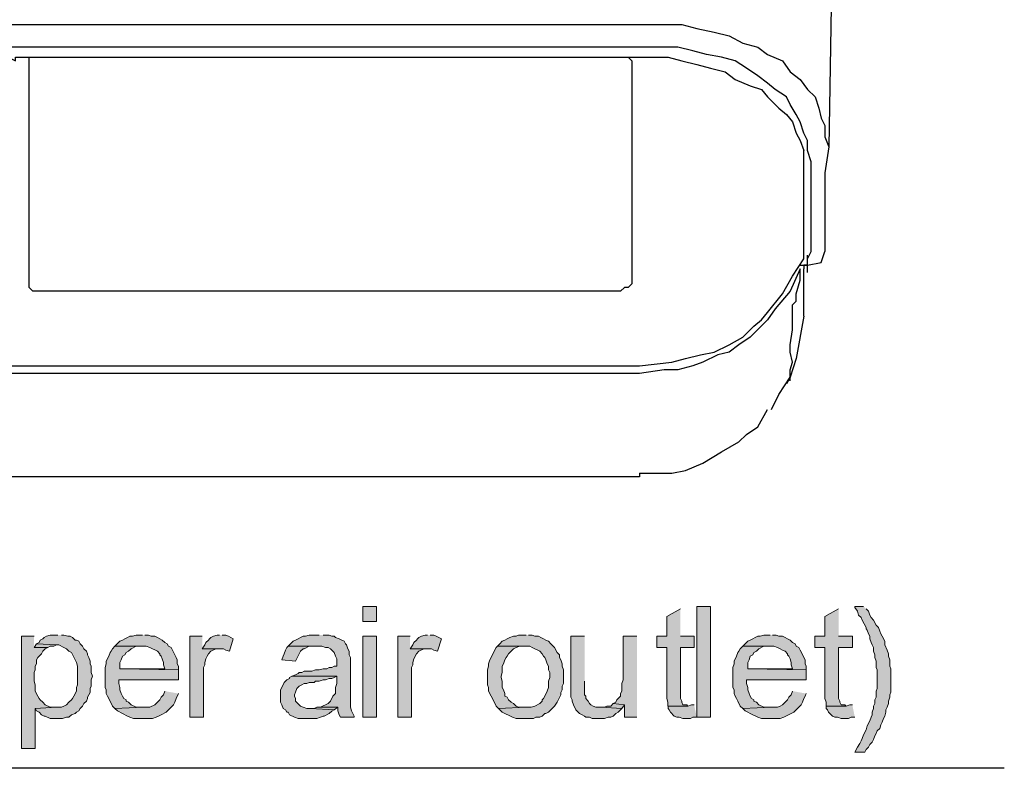
# Model space of a CAD drawing. Extents: x -3454.5 to -3447.5, y -4599.54 to -4590.54.
# Drawn here: x -3450.98 to -3450.8, y -4593.23 to -4593.09 of the extents above; entities that cross this region are included whole.
import ezdxf

# ---------------------------------------------------------------- set-up
doc = ezdxf.new("R2010")
doc.units = 0
doc.header["$MEASUREMENT"] = 0
doc.layers.get('0').update_dxf_attribs({"linetype": 'CONTINUOUS'})
doc.layers.add('NOTE', color=4, linetype='CONTINUOUS')

msp = doc.modelspace()

# ---------------------------------------------------------------- hatches: boundary and pattern name
at = {"layer": 'NOTE'}
h = msp.add_hatch(color=256, dxfattribs=at)
h.dxf.hatch_style = 2
h.paths.add_polyline_path([(-3450.91791, -4593.19897), (-3450.91542, -4593.19897), (-3450.91542, -4593.19625), (-3450.91791, -4593.19625)])
for points in [[(-3450.86025, -4593.1967), (-3450.86274, -4593.19806), (-3450.86274, -4593.20168), (-3450.86455, -4593.20168), (-3450.86455, -4593.20371), (-3450.86274, -4593.20371), (-3450.86274, -4593.21298), (-3450.86252, -4593.21366), (-3450.86252, -4593.21434), (-3450.8589, -4593.21434), (-3450.85912, -4593.21411), (-3450.8598, -4593.21411), (-3450.86002, -4593.21366), (-3450.86002, -4593.21343), (-3450.86025, -4593.21298), (-3450.86025, -4593.20371), (-3450.85777, -4593.20371), (-3450.85777, -4593.20168), (-3450.86025, -4593.20168)], [(-3450.83154, -4593.1967), (-3450.83402, -4593.19806), (-3450.83402, -4593.20168), (-3450.83584, -4593.20168), (-3450.83584, -4593.20371), (-3450.83402, -4593.20371), (-3450.83402, -4593.21298), (-3450.8338, -4593.21366), (-3450.8338, -4593.21434), (-3450.83018, -4593.21434), (-3450.83041, -4593.21411), (-3450.83109, -4593.21411), (-3450.83131, -4593.21366), (-3450.83131, -4593.21343), (-3450.83154, -4593.21298), (-3450.83154, -4593.20371), (-3450.82905, -4593.20371), (-3450.82905, -4593.20168), (-3450.83154, -4593.20168)], [(-3450.82702, -4593.19625), (-3450.8286, -4593.19625), (-3450.8286, -4593.19648), (-3450.82814, -4593.19715), (-3450.82792, -4593.19783), (-3450.82747, -4593.19829), (-3450.82724, -4593.19874), (-3450.82656, -4593.20009), (-3450.82656, -4593.20032), (-3450.82634, -4593.20055), (-3450.82611, -4593.20123), (-3450.82589, -4593.20168), (-3450.82589, -4593.20213), (-3450.82566, -4593.20281), (-3450.82543, -4593.20326), (-3450.82521, -4593.20371), (-3450.82521, -4593.20439), (-3450.82498, -4593.20507), (-3450.82498, -4593.20552), (-3450.82475, -4593.2062), (-3450.82475, -4593.20733), (-3450.82453, -4593.20778), (-3450.82453, -4593.21117), (-3450.82475, -4593.21163), (-3450.82475, -4593.21275), (-3450.82498, -4593.21321), (-3450.82498, -4593.21389), (-3450.82521, -4593.21434), (-3450.82521, -4593.21479), (-3450.82543, -4593.21547), (-3450.82543, -4593.21592), (-3450.82566, -4593.21637), (-3450.82589, -4593.21705), (-3450.82634, -4593.21796), (-3450.82656, -4593.21863), (-3450.82702, -4593.21954), (-3450.82724, -4593.22022), (-3450.82747, -4593.22067), (-3450.82769, -4593.22112), (-3450.82814, -4593.2218), (-3450.8286, -4593.22271), (-3450.82679, -4593.22271), (-3450.82656, -4593.22225), (-3450.82611, -4593.2218), (-3450.82589, -4593.22135), (-3450.82543, -4593.2209), (-3450.82521, -4593.22044), (-3450.82498, -4593.21976), (-3450.82475, -4593.21931), (-3450.82453, -4593.21886), (-3450.82407, -4593.21841), (-3450.82385, -4593.21773), (-3450.82362, -4593.21728), (-3450.82339, -4593.2166), (-3450.82317, -4593.21615), (-3450.82295, -4593.21547), (-3450.82295, -4593.21502), (-3450.82272, -4593.21457), (-3450.82249, -4593.21389), (-3450.82249, -4593.21343), (-3450.82227, -4593.21275), (-3450.82227, -4593.21231), (-3450.82204, -4593.21185), (-3450.82204, -4593.20756), (-3450.82227, -4593.2071), (-3450.82227, -4593.20597), (-3450.82249, -4593.20529), (-3450.82249, -4593.20484), (-3450.82272, -4593.20417), (-3450.82317, -4593.20326), (-3450.82317, -4593.20259), (-3450.82362, -4593.20168), (-3450.82385, -4593.20123), (-3450.82407, -4593.20077), (-3450.82431, -4593.20009), (-3450.82475, -4593.19964), (-3450.82521, -4593.19874), (-3450.82566, -4593.19829), (-3450.82589, -4593.19783), (-3450.82611, -4593.19715), (-3450.82656, -4593.19671)], [(-3450.9776, -4593.20168), (-3450.97986, -4593.20168), (-3450.97986, -4593.22202), (-3450.97737, -4593.22202), (-3450.97737, -4593.21479), (-3450.97353, -4593.21457), (-3450.97466, -4593.21457), (-3450.97556, -4593.21411), (-3450.97601, -4593.21366), (-3450.97647, -4593.21321), (-3450.97669, -4593.21298), (-3450.97692, -4593.21253), (-3450.97737, -4593.21163), (-3450.97737, -4593.21049), (-3450.9776, -4593.20981), (-3450.9776, -4593.20823), (-3450.97737, -4593.20778), (-3450.97737, -4593.2071), (-3450.97715, -4593.20665), (-3450.97715, -4593.20597), (-3450.97692, -4593.20552), (-3450.97624, -4593.20484), (-3450.97601, -4593.20439), (-3450.97556, -4593.20394), (-3450.97511, -4593.20371), (-3450.9776, -4593.20371)], [(-3450.97714, -4593.20303), (-3450.9776, -4593.20371), (-3450.97511, -4593.20371), (-3450.97466, -4593.20349), (-3450.97398, -4593.20349), (-3450.97353, -4593.20326)], [(-3450.9733, -4593.20145), (-3450.97466, -4593.20145), (-3450.97534, -4593.20168), (-3450.97578, -4593.2019), (-3450.97602, -4593.20213), (-3450.97646, -4593.20236), (-3450.97669, -4593.20281), (-3450.97714, -4593.20304), (-3450.97353, -4593.20326), (-3450.97307, -4593.20326), (-3450.97217, -4593.20371), (-3450.97172, -4593.20394), (-3450.97127, -4593.20439), (-3450.97082, -4593.20462), (-3450.96991, -4593.20643), (-3450.96968, -4593.2071), (-3450.96968, -4593.2105), (-3450.96991, -4593.21095), (-3450.96991, -4593.21163), (-3450.97036, -4593.21253), (-3450.97059, -4593.21298), (-3450.97082, -4593.21321), (-3450.97127, -4593.21366), (-3450.97172, -4593.21411), (-3450.97217, -4593.21434), (-3450.97262, -4593.21457), (-3450.97353, -4593.21457), (-3450.97737, -4593.21479), (-3450.97714, -4593.21524), (-3450.97669, -4593.21547), (-3450.97624, -4593.21592), (-3450.97578, -4593.21615), (-3450.97556, -4593.21615), (-3450.97466, -4593.2166), (-3450.9724, -4593.2166), (-3450.97172, -4593.21638), (-3450.97127, -4593.21638), (-3450.97082, -4593.21592), (-3450.97014, -4593.2157), (-3450.96991, -4593.21547), (-3450.96946, -4593.21524), (-3450.96924, -4593.21479), (-3450.96878, -4593.21434), (-3450.96855, -4593.21389), (-3450.9681, -4593.21344), (-3450.96787, -4593.21298), (-3450.96787, -4593.21276), (-3450.96742, -4593.21186), (-3450.96742, -4593.21117), (-3450.9672, -4593.21072), (-3450.9672, -4593.20959), (-3450.96697, -4593.20892), (-3450.9672, -4593.20824), (-3450.9672, -4593.2071), (-3450.96742, -4593.20665), (-3450.96742, -4593.2062), (-3450.96765, -4593.20552), (-3450.96787, -4593.20507), (-3450.96787, -4593.20484), (-3450.9681, -4593.20439), (-3450.96855, -4593.20394), (-3450.96878, -4593.20349), (-3450.96924, -4593.20304), (-3450.96946, -4593.20258), (-3450.96991, -4593.20236), (-3450.97014, -4593.20236), (-3450.97059, -4593.2019), (-3450.97104, -4593.20168), (-3450.97149, -4593.20168), (-3450.97217, -4593.20145), (-3450.97262, -4593.20145)], [(-3450.95793, -4593.20145), (-3450.95906, -4593.20145), (-3450.95973, -4593.20168), (-3450.96019, -4593.20168), (-3450.96064, -4593.2019), (-3450.96109, -4593.20213), (-3450.96155, -4593.20236), (-3450.962, -4593.20258), (-3450.9629, -4593.20349), (-3450.95725, -4593.20349), (-3450.95657, -4593.20371), (-3450.95521, -4593.20439), (-3450.95477, -4593.20484), (-3450.95477, -4593.20507), (-3450.95453, -4593.2053), (-3450.95431, -4593.20575), (-3450.95408, -4593.20643), (-3450.95408, -4593.20688), (-3450.95386, -4593.20756), (-3450.962, -4593.20756), (-3450.95137, -4593.20778), (-3450.95137, -4593.2071), (-3450.95159, -4593.20665), (-3450.95159, -4593.20598), (-3450.95182, -4593.20552), (-3450.95273, -4593.20371), (-3450.95318, -4593.20349), (-3450.95341, -4593.20304), (-3450.95386, -4593.20281), (-3450.95431, -4593.20236), (-3450.95477, -4593.20213), (-3450.95521, -4593.2019), (-3450.95566, -4593.20168), (-3450.95635, -4593.20168), (-3450.9568, -4593.20145), (-3450.95748, -4593.20145)], [(-3450.94707, -4593.20168), (-3450.94934, -4593.20168), (-3450.94934, -4593.21637), (-3450.94684, -4593.21637), (-3450.94684, -4593.20733), (-3450.94662, -4593.20688), (-3450.94662, -4593.20643), (-3450.9464, -4593.20575), (-3450.94617, -4593.20529), (-3450.94594, -4593.20484), (-3450.94549, -4593.20439), (-3450.94459, -4593.20394), (-3450.94413, -4593.20394), (-3450.94707, -4593.20394)], [(-3450.9439, -4593.20145), (-3450.94436, -4593.20145), (-3450.94504, -4593.20168), (-3450.94549, -4593.2019), (-3450.94572, -4593.20213), (-3450.94594, -4593.20236), (-3450.9464, -4593.20281), (-3450.94662, -4593.20326), (-3450.94707, -4593.20394), (-3450.94323, -4593.20394), (-3450.94278, -4593.20417), (-3450.9421, -4593.20439), (-3450.94142, -4593.20213), (-3450.94187, -4593.2019), (-3450.94232, -4593.20168), (-3450.94278, -4593.20145), (-3450.94346, -4593.20145)], [(-3450.92582, -4593.20145), (-3450.92763, -4593.20145), (-3450.92831, -4593.20168), (-3450.92876, -4593.20168), (-3450.92921, -4593.2019), (-3450.92966, -4593.20213), (-3450.93012, -4593.20236), (-3450.93057, -4593.20258), (-3450.93147, -4593.20349), (-3450.92536, -4593.20349), (-3450.92469, -4593.20371), (-3450.92423, -4593.20371), (-3450.92378, -4593.20394), (-3450.92333, -4593.20439), (-3450.92311, -4593.20462), (-3450.92288, -4593.2053), (-3450.92265, -4593.20575), (-3450.92265, -4593.2071), (-3450.92311, -4593.2071), (-3450.92356, -4593.20733), (-3450.92401, -4593.20733), (-3450.92446, -4593.20756), (-3450.92514, -4593.20756), (-3450.92582, -4593.20778), (-3450.9265, -4593.20778), (-3450.92718, -4593.20801), (-3450.92853, -4593.20801), (-3450.92899, -4593.20824), (-3450.92944, -4593.20824), (-3450.92966, -4593.20846), (-3450.93012, -4593.20869), (-3450.9308, -4593.20892), (-3450.92265, -4593.20892), (-3450.92265, -4593.21027), (-3450.92288, -4593.21095), (-3450.92288, -4593.21208), (-3450.92333, -4593.21253), (-3450.92378, -4593.21344), (-3450.92423, -4593.21389), (-3450.92559, -4593.21457), (-3450.92243, -4593.21457), (-3450.92243, -4593.21524), (-3450.9222, -4593.21592), (-3450.92198, -4593.21638), (-3450.91949, -4593.21638), (-3450.91949, -4593.21615), (-3450.91994, -4593.21524), (-3450.92016, -4593.21457), (-3450.92016, -4593.20552), (-3450.9204, -4593.20507), (-3450.9204, -4593.20439), (-3450.92062, -4593.20394), (-3450.92085, -4593.20326), (-3450.92107, -4593.20304), (-3450.9213, -4593.20258), (-3450.92175, -4593.20236), (-3450.9222, -4593.20213), (-3450.92288, -4593.2019), (-3450.92311, -4593.20168), (-3450.92356, -4593.20168), (-3450.92401, -4593.20145), (-3450.92514, -4593.20145)], [(-3450.90932, -4593.20168), (-3450.91158, -4593.20168), (-3450.91158, -4593.21637), (-3450.90909, -4593.21637), (-3450.90909, -4593.20733), (-3450.90886, -4593.20688), (-3450.90886, -4593.20643), (-3450.90864, -4593.20575), (-3450.90819, -4593.20484), (-3450.90773, -4593.20439), (-3450.90683, -4593.20394), (-3450.90637, -4593.20394), (-3450.90932, -4593.20394)], [(-3450.90615, -4593.20145), (-3450.9066, -4593.20145), (-3450.90728, -4593.20168), (-3450.90774, -4593.2019), (-3450.90796, -4593.20213), (-3450.90819, -4593.20236), (-3450.90864, -4593.20281), (-3450.90886, -4593.20326), (-3450.90932, -4593.20394), (-3450.90547, -4593.20394), (-3450.90502, -4593.20417), (-3450.90434, -4593.20439), (-3450.90366, -4593.20213), (-3450.90411, -4593.2019), (-3450.90457, -4593.20168), (-3450.90502, -4593.20145), (-3450.9057, -4593.20145)], [(-3450.88829, -4593.20145), (-3450.88965, -4593.20145), (-3450.8901, -4593.20168), (-3450.89055, -4593.20168), (-3450.89123, -4593.2019), (-3450.89168, -4593.20213), (-3450.89213, -4593.20236), (-3450.89259, -4593.20258), (-3450.89303, -4593.20304), (-3450.89348, -4593.20349), (-3450.88761, -4593.20349), (-3450.88716, -4593.20371), (-3450.8858, -4593.20439), (-3450.88535, -4593.20484), (-3450.88512, -4593.2053), (-3450.8849, -4593.20552), (-3450.88467, -4593.20598), (-3450.88444, -4593.20665), (-3450.88422, -4593.2071), (-3450.88422, -4593.20778), (-3450.88399, -4593.20824), (-3450.88399, -4593.20914), (-3450.88422, -4593.20982), (-3450.88422, -4593.21095), (-3450.88444, -4593.21163), (-3450.8849, -4593.21253), (-3450.88512, -4593.21298), (-3450.88535, -4593.21321), (-3450.88535, -4593.21344), (-3450.8858, -4593.21389), (-3450.8867, -4593.21434), (-3450.88738, -4593.21457), (-3450.88829, -4593.21457), (-3450.89326, -4593.21479), (-3450.89303, -4593.21502), (-3450.89259, -4593.21547), (-3450.89077, -4593.21638), (-3450.8901, -4593.2166), (-3450.88694, -4593.2166), (-3450.88648, -4593.21638), (-3450.8858, -4593.21638), (-3450.88535, -4593.21615), (-3450.8849, -4593.2157), (-3450.88467, -4593.2157), (-3450.88422, -4593.21547), (-3450.88377, -4593.21502), (-3450.88309, -4593.21434), (-3450.88264, -4593.21366), (-3450.88196, -4593.21231), (-3450.88196, -4593.21186), (-3450.88173, -4593.2114), (-3450.88173, -4593.21072), (-3450.8815, -4593.21027), (-3450.8815, -4593.20778), (-3450.88173, -4593.2071), (-3450.88173, -4593.20665), (-3450.88196, -4593.20598), (-3450.88218, -4593.20552), (-3450.88218, -4593.20507), (-3450.88264, -4593.20462), (-3450.88309, -4593.20371), (-3450.88377, -4593.20304), (-3450.88422, -4593.20258), (-3450.88467, -4593.20236), (-3450.88512, -4593.20213), (-3450.88557, -4593.2019), (-3450.88602, -4593.20168), (-3450.8867, -4593.20168), (-3450.88716, -4593.20145), (-3450.88784, -4593.20145)], [(-3450.87766, -4593.20168), (-3450.88015, -4593.20168), (-3450.88015, -4593.21275), (-3450.87992, -4593.21321), (-3450.87992, -4593.21343), (-3450.87969, -4593.21411), (-3450.87925, -4593.21502), (-3450.87857, -4593.21569), (-3450.87811, -4593.21592), (-3450.87766, -4593.21615), (-3450.87743, -4593.21637), (-3450.87676, -4593.21637), (-3450.87631, -4593.2166), (-3450.87404, -4593.2166), (-3450.87336, -4593.21637), (-3450.87291, -4593.21637), (-3450.87246, -4593.21615), (-3450.87201, -4593.21569), (-3450.87156, -4593.21547), (-3450.87088, -4593.21479), (-3450.87472, -4593.21457), (-3450.87563, -4593.21457), (-3450.87607, -4593.21434), (-3450.87653, -4593.21411), (-3450.87676, -4593.21389), (-3450.87699, -4593.21343), (-3450.87743, -4593.21298), (-3450.87743, -4593.21253), (-3450.87766, -4593.21231), (-3450.87766, -4593.20981)], [(-3450.86817, -4593.20168), (-3450.87065, -4593.20168), (-3450.87065, -4593.20959), (-3450.87088, -4593.21027), (-3450.87088, -4593.21163), (-3450.87111, -4593.21208), (-3450.87111, -4593.21253), (-3450.87178, -4593.21321), (-3450.87201, -4593.21366), (-3450.87246, -4593.21389), (-3450.87043, -4593.21411), (-3450.87043, -4593.21637), (-3450.86817, -4593.21637)], [(-3450.84398, -4593.20145), (-3450.8451, -4593.20145), (-3450.84577, -4593.20168), (-3450.84623, -4593.20168), (-3450.84669, -4593.2019), (-3450.84714, -4593.20213), (-3450.84759, -4593.20236), (-3450.84804, -4593.20258), (-3450.84895, -4593.20349), (-3450.84329, -4593.20349), (-3450.84261, -4593.20371), (-3450.84216, -4593.20394), (-3450.84171, -4593.20417), (-3450.84126, -4593.20439), (-3450.84081, -4593.20484), (-3450.84081, -4593.20507), (-3450.84058, -4593.2053), (-3450.84035, -4593.20575), (-3450.84013, -4593.20643), (-3450.84013, -4593.20688), (-3450.8399, -4593.20756), (-3450.84804, -4593.20756), (-3450.83741, -4593.20778), (-3450.83741, -4593.2071), (-3450.83764, -4593.20665), (-3450.83764, -4593.20598), (-3450.83855, -4593.20417), (-3450.83877, -4593.20371), (-3450.83923, -4593.20349), (-3450.83945, -4593.20304), (-3450.8399, -4593.20281), (-3450.84035, -4593.20236), (-3450.84081, -4593.20213), (-3450.84126, -4593.2019), (-3450.84171, -4593.20168), (-3450.84239, -4593.20168), (-3450.84285, -4593.20145), (-3450.84352, -4593.20145)], [(-3450.9629, -4593.20349), (-3450.96335, -4593.20394), (-3450.96358, -4593.20439), (-3450.9638, -4593.20462), (-3450.96403, -4593.20529), (-3450.96448, -4593.2062), (-3450.96448, -4593.20665), (-3450.96471, -4593.20733), (-3450.96471, -4593.21095), (-3450.96448, -4593.2114), (-3450.96448, -4593.21208), (-3450.96426, -4593.21253), (-3450.96403, -4593.21298), (-3450.96335, -4593.21434), (-3450.9629, -4593.21479), (-3450.9577, -4593.21457), (-3450.95906, -4593.21457), (-3450.95996, -4593.21411), (-3450.96042, -4593.21366), (-3450.96086, -4593.21343), (-3450.96086, -4593.21321), (-3450.96132, -4593.21298), (-3450.96154, -4593.21253), (-3450.96177, -4593.21208), (-3450.962, -4593.2114), (-3450.962, -4593.21095), (-3450.96222, -4593.21027), (-3450.96222, -4593.20959), (-3450.95137, -4593.20959), (-3450.95137, -4593.20778), (-3450.962, -4593.20756), (-3450.962, -4593.20643), (-3450.96177, -4593.20597), (-3450.96154, -4593.20529), (-3450.96109, -4593.20507), (-3450.96086, -4593.20462), (-3450.96042, -4593.20439), (-3450.95996, -4593.20394), (-3450.95906, -4593.20349), (-3450.95793, -4593.20349)], [(-3450.93147, -4593.20349), (-3450.9317, -4593.20371), (-3450.93192, -4593.20417), (-3450.93216, -4593.20484), (-3450.93238, -4593.20529), (-3450.9326, -4593.20597), (-3450.93012, -4593.2062), (-3450.92921, -4593.20439), (-3450.92876, -4593.20394), (-3450.92853, -4593.20394), (-3450.92763, -4593.20349), (-3450.92628, -4593.20349)], [(-3450.89349, -4593.20349), (-3450.89372, -4593.20371), (-3450.89485, -4593.20597), (-3450.89507, -4593.20665), (-3450.89507, -4593.20711), (-3450.8953, -4593.20778), (-3450.8953, -4593.21049), (-3450.89507, -4593.21095), (-3450.89507, -4593.21163), (-3450.89462, -4593.21253), (-3450.89439, -4593.21298), (-3450.89372, -4593.21434), (-3450.89326, -4593.21479), (-3450.88829, -4593.21457), (-3450.88965, -4593.21457), (-3450.8901, -4593.21434), (-3450.89055, -4593.21389), (-3450.891, -4593.21366), (-3450.89145, -4593.21321), (-3450.89168, -4593.21275), (-3450.89213, -4593.21253), (-3450.89213, -4593.21208), (-3450.89236, -4593.2114), (-3450.89259, -4593.21095), (-3450.89259, -4593.20982), (-3450.89281, -4593.20914), (-3450.89281, -4593.20891), (-3450.89259, -4593.20824), (-3450.89259, -4593.20711), (-3450.89236, -4593.20665), (-3450.89213, -4593.20597), (-3450.8919, -4593.20552), (-3450.89168, -4593.20529), (-3450.89145, -4593.20484), (-3450.89055, -4593.20394), (-3450.8901, -4593.20371), (-3450.88942, -4593.20349), (-3450.88829, -4593.20349)], [(-3450.84895, -4593.20349), (-3450.8494, -4593.20394), (-3450.84963, -4593.20439), (-3450.84985, -4593.20462), (-3450.85008, -4593.20529), (-3450.85053, -4593.2062), (-3450.85053, -4593.20665), (-3450.85075, -4593.20733), (-3450.85075, -4593.21095), (-3450.85053, -4593.2114), (-3450.85053, -4593.21208), (-3450.8503, -4593.21253), (-3450.85008, -4593.21298), (-3450.84985, -4593.21343), (-3450.8494, -4593.21434), (-3450.84895, -4593.21479), (-3450.84375, -4593.21457), (-3450.84511, -4593.21457), (-3450.84601, -4593.21411), (-3450.84646, -4593.21366), (-3450.84691, -4593.21343), (-3450.84691, -4593.21321), (-3450.84736, -4593.21298), (-3450.84759, -4593.21253), (-3450.84781, -4593.21208), (-3450.84804, -4593.2114), (-3450.84804, -4593.21095), (-3450.84827, -4593.21027), (-3450.84827, -4593.20959), (-3450.83741, -4593.20959), (-3450.83741, -4593.20778), (-3450.84804, -4593.20756), (-3450.84804, -4593.20643), (-3450.84781, -4593.20597), (-3450.84759, -4593.20529), (-3450.84714, -4593.20507), (-3450.84691, -4593.20462), (-3450.84646, -4593.20439), (-3450.84601, -4593.20394), (-3450.84511, -4593.20349), (-3450.84397, -4593.20349)], [(-3450.9308, -4593.20891), (-3450.93124, -4593.20914), (-3450.93124, -4593.20937), (-3450.9317, -4593.20959), (-3450.93216, -4593.21004), (-3450.93238, -4593.21049), (-3450.93283, -4593.2114), (-3450.93283, -4593.21366), (-3450.9326, -4593.21411), (-3450.93238, -4593.21479), (-3450.93192, -4593.21502), (-3450.9317, -4593.21547), (-3450.93147, -4593.21547), (-3450.93124, -4593.21592), (-3450.93034, -4593.21637), (-3450.92966, -4593.2166), (-3450.92628, -4593.2166), (-3450.9256, -4593.21637), (-3450.92514, -4593.21615), (-3450.92492, -4593.21615), (-3450.92401, -4593.21569), (-3450.92356, -4593.21525), (-3450.92311, -4593.21502), (-3450.9274, -4593.21479), (-3450.92808, -4593.21479), (-3450.92876, -4593.21457), (-3450.92921, -4593.21434), (-3450.93012, -4593.21343), (-3450.93012, -4593.21298), (-3450.93034, -4593.21253), (-3450.93034, -4593.21231), (-3450.93012, -4593.21185), (-3450.92989, -4593.21117), (-3450.92944, -4593.21072), (-3450.92899, -4593.21049), (-3450.92853, -4593.21027), (-3450.92808, -4593.21027), (-3450.92763, -4593.21004), (-3450.92673, -4593.21004), (-3450.9265, -4593.20982), (-3450.92582, -4593.20982), (-3450.92514, -4593.20959), (-3450.92469, -4593.20959), (-3450.92401, -4593.20937), (-3450.92356, -4593.20937), (-3450.92311, -4593.20914), (-3450.92265, -4593.20891)], [(-3450.95386, -4593.21163), (-3450.95408, -4593.21231), (-3450.95453, -4593.21276), (-3450.95477, -4593.21321), (-3450.95521, -4593.21366), (-3450.95544, -4593.21389), (-3450.95566, -4593.21411), (-3450.95657, -4593.21457), (-3450.9577, -4593.21457), (-3450.9629, -4593.21479), (-3450.96245, -4593.21524), (-3450.96064, -4593.21615), (-3450.96019, -4593.21638), (-3450.95951, -4593.2166), (-3450.95612, -4593.2166), (-3450.95544, -4593.21638), (-3450.95499, -4593.21615), (-3450.95453, -4593.21592), (-3450.95363, -4593.21547), (-3450.95227, -4593.21411), (-3450.95205, -4593.21366), (-3450.95182, -4593.21298), (-3450.95137, -4593.21208)], [(-3450.8399, -4593.21163), (-3450.84013, -4593.21231), (-3450.84058, -4593.21276), (-3450.84081, -4593.21321), (-3450.84126, -4593.21366), (-3450.84149, -4593.21389), (-3450.84171, -4593.21411), (-3450.84216, -4593.21434), (-3450.84261, -4593.21457), (-3450.84375, -4593.21457), (-3450.84895, -4593.21479), (-3450.8485, -4593.21524), (-3450.84804, -4593.21547), (-3450.84759, -4593.2157), (-3450.84623, -4593.21638), (-3450.84556, -4593.2166), (-3450.84216, -4593.2166), (-3450.84149, -4593.21638), (-3450.83968, -4593.21547), (-3450.83877, -4593.21457), (-3450.83832, -4593.21411), (-3450.8381, -4593.21366), (-3450.83787, -4593.21298), (-3450.83764, -4593.21253), (-3450.83741, -4593.21208)], [(-3450.92559, -4593.21457), (-3450.92627, -4593.21457), (-3450.92673, -4593.21479), (-3450.9274, -4593.21479), (-3450.92311, -4593.21502), (-3450.92243, -4593.21457)], [(-3450.87246, -4593.21389), (-3450.87291, -4593.21434), (-3450.87359, -4593.21434), (-3450.87404, -4593.21457), (-3450.87472, -4593.21457), (-3450.87088, -4593.21479), (-3450.87042, -4593.21411)], [(-3450.85777, -4593.21411), (-3450.85822, -4593.21411), (-3450.85889, -4593.21434), (-3450.86251, -4593.21434), (-3450.86251, -4593.21479), (-3450.86229, -4593.21502), (-3450.86206, -4593.21547), (-3450.86139, -4593.21615), (-3450.86093, -4593.21638), (-3450.86048, -4593.21638), (-3450.8598, -4593.2166), (-3450.85844, -4593.2166), (-3450.85799, -4593.21638), (-3450.85731, -4593.21638)], [(-3450.82905, -4593.21411), (-3450.8295, -4593.21411), (-3450.83018, -4593.21434), (-3450.8338, -4593.21434), (-3450.8338, -4593.21479), (-3450.83357, -4593.21502), (-3450.83335, -4593.21547), (-3450.83312, -4593.2157), (-3450.83267, -4593.21615), (-3450.83221, -4593.21638), (-3450.83176, -4593.21638), (-3450.83109, -4593.2166), (-3450.82973, -4593.2166), (-3450.82927, -4593.21638), (-3450.8286, -4593.21638)]]:
    msp.add_hatch(color=256, dxfattribs=at).paths.add_polyline_path(points)
h = msp.add_hatch(color=256, dxfattribs=at)
h.dxf.hatch_style = 2
h.paths.add_polyline_path([(-3450.85731, -4593.21637), (-3450.85482, -4593.21637), (-3450.85482, -4593.19625), (-3450.85731, -4593.19625)])
h = msp.add_hatch(color=256, dxfattribs=at)
h.dxf.hatch_style = 2
h.paths.add_polyline_path([(-3450.91791, -4593.21637), (-3450.91542, -4593.21637), (-3450.91542, -4593.20168), (-3450.91791, -4593.20168)])

# ---------------------------------------------------------------- linework, layer by layer
at = {"lineweight": 25}
for points in [[(-3450.86183, -4593.03278), (-3450.83199, -4593.03278), (-3450.83334, -4593.11282)], [(-3451.50124, -4593.09066), (-3450.86319, -4593.09066)], [(-3450.86319, -4593.09066), (-3450.86002, -4593.09066), (-3450.85731, -4593.09134), (-3450.85415, -4593.09202), (-3450.85143, -4593.0927), (-3450.84895, -4593.09405), (-3450.84623, -4593.09473), (-3450.84443, -4593.09609), (-3450.84171, -4593.09722), (-3450.84035, -4593.09925), (-3450.83855, -4593.10061), (-3450.83719, -4593.10242), (-3450.83583, -4593.10378), (-3450.83515, -4593.10581), (-3450.8347, -4593.10762), (-3450.83403, -4593.10897), (-3450.83403, -4593.11102), (-3450.83334, -4593.11282)], [(-3450.83719, -4593.1135), (-3450.83719, -4593.11169), (-3450.83787, -4593.11034), (-3450.83855, -4593.1083), (-3450.83923, -4593.10694), (-3450.84035, -4593.10513), (-3450.84103, -4593.10378), (-3450.84307, -4593.10242), (-3450.84443, -4593.10129), (-3450.84623, -4593.09993), (-3450.84827, -4593.09857), (-3450.8503, -4593.09722), (-3450.85279, -4593.09654), (-3450.8555, -4593.09609), (-3450.85799, -4593.09541), (-3450.86071, -4593.09473), (-3451.50328, -4593.09473)], [(-3451.4922, -4593.09654), (-3450.98234, -4593.09654), (-3450.98099, -4593.09722), (-3450.98099, -4593.09654), (-3450.86251, -4593.09654), (-3450.86002, -4593.09722), (-3450.85731, -4593.0979), (-3450.85482, -4593.09857), (-3450.85211, -4593.09925), (-3450.8503, -4593.10061), (-3450.84759, -4593.10174), (-3450.84556, -4593.10242), (-3450.84443, -4593.10378), (-3450.84239, -4593.10581), (-3450.84103, -4593.10694), (-3450.8399, -4593.1083), (-3450.83923, -4593.11034), (-3450.83855, -4593.11169), (-3450.83787, -4593.1135)], [(-3450.9785, -4593.09722), (-3450.9785, -4593.09654), (-3450.97782, -4593.09654)], [(-3450.9785, -4593.13498), (-3450.9785, -4593.09722)], [(-3450.87042, -4593.09654), (-3450.86975, -4593.09654), (-3450.86907, -4593.09722), (-3450.86907, -4593.13498)], [(-3450.84691, -4593.14538), (-3450.84556, -4593.14425), (-3450.84443, -4593.14289), (-3450.84171, -4593.1395), (-3450.8399, -4593.13634), (-3450.83787, -4593.13317), (-3450.83787, -4593.1135)], [(-3450.83651, -4593.11554), (-3450.83719, -4593.1135)], [(-3450.83334, -4593.11282), (-3450.83403, -4593.11757), (-3450.83403, -4593.13181)], [(-3450.83855, -4593.1343), (-3450.83719, -4593.1343), (-3450.83719, -4593.13317), (-3450.83651, -4593.13181), (-3450.83651, -4593.11554)], [(-3450.83719, -4593.1343), (-3450.8347, -4593.13385), (-3450.83403, -4593.13181)], [(-3450.83719, -4593.13566), (-3450.83719, -4593.13249)], [(-3450.97714, -4593.13905), (-3450.97782, -4593.13905), (-3450.9785, -4593.13837), (-3450.9785, -4593.13498)], [(-3450.86907, -4593.13498), (-3450.86907, -4593.13769), (-3450.86975, -4593.13837), (-3450.87042, -4593.13837), (-3450.87111, -4593.13905), (-3450.97714, -4593.13905)], [(-3450.83855, -4593.13498), (-3450.84035, -4593.13905), (-3450.84307, -4593.14222), (-3450.84443, -4593.14425), (-3450.84759, -4593.14741), (-3450.84963, -4593.14877), (-3450.85143, -4593.15013), (-3450.85347, -4593.15058), (-3450.85618, -4593.15193), (-3450.85799, -4593.15261), (-3450.86071, -4593.15329), (-3450.86319, -4593.15329), (-3450.86771, -4593.15397)], [(-3450.83855, -4593.13566), (-3450.83855, -4593.13498)], [(-3450.83719, -4593.1343), (-3450.83787, -4593.1343), (-3450.83787, -4593.13498)], [(-3450.83787, -4593.14357), (-3450.83787, -4593.13498)], [(-3450.84035, -4593.15533), (-3450.84035, -4593.15329), (-3450.8399, -4593.15193), (-3450.84035, -4593.15013), (-3450.84035, -4593.14877), (-3450.8399, -4593.14606), (-3450.8399, -4593.14154), (-3450.83923, -4593.14086), (-3450.83923, -4593.1395), (-3450.83855, -4593.13701), (-3450.83855, -4593.13566)], [(-3450.83787, -4593.13701), (-3450.83787, -4593.13566)], [(-3450.83787, -4593.14357), (-3450.83923, -4593.15126), (-3450.84035, -4593.15465), (-3450.84103, -4593.15578)], [(-3450.86771, -4593.15261), (-3450.86183, -4593.15193), (-3450.85935, -4593.15126), (-3450.85664, -4593.15058), (-3450.85415, -4593.15013), (-3450.85143, -4593.14877), (-3450.84895, -4593.14741), (-3450.84691, -4593.14538)], [(-3451.49672, -4593.15261), (-3450.86771, -4593.15261)], [(-3450.86771, -4593.15397), (-3451.49672, -4593.15397)], [(-3450.84375, -4593.16053), (-3450.84239, -4593.15781), (-3450.84035, -4593.15465)], [(-3450.85618, -4593.17025), (-3450.85279, -4593.16822), (-3450.84963, -4593.16641), (-3450.84827, -4593.16505), (-3450.84623, -4593.16369), (-3450.84443, -4593.16053)], [(-3450.86771, -4593.17206), (-3450.86183, -4593.17206), (-3450.85935, -4593.17161), (-3450.85618, -4593.17025)], [(-3450.86771, -4593.17206), (-3450.86771, -4593.17274)], [(-3450.86771, -4593.17274), (-3451.49672, -4593.17274)]]:
    msp.add_lwpolyline(points, dxfattribs=at)
at = {"layer": 'NOTE', "lineweight": 25}
msp.add_lwpolyline([(-3450.80147, -4593.22564), (-3451.21681, -4593.22564), (-3451.27017, -4593.11621)], dxfattribs=at)
at = {"layer": 'NOTE', "lineweight": 0}
for points in [[(-3450.91791, -4593.19897), (-3450.91542, -4593.19897), (-3450.91542, -4593.19625), (-3450.91791, -4593.19625), (-3450.91791, -4593.19897)], [(-3450.86025, -4593.1967), (-3450.86274, -4593.19806), (-3450.86274, -4593.20168), (-3450.86455, -4593.20168), (-3450.86455, -4593.20371), (-3450.86274, -4593.20371), (-3450.86274, -4593.21298), (-3450.86252, -4593.21366), (-3450.86252, -4593.21434), (-3450.8589, -4593.21434), (-3450.85912, -4593.21411), (-3450.8598, -4593.21411), (-3450.86002, -4593.21366), (-3450.86002, -4593.21343), (-3450.86025, -4593.21298), (-3450.86025, -4593.20371), (-3450.85777, -4593.20371), (-3450.85777, -4593.20168), (-3450.86025, -4593.20168)], [(-3450.85731, -4593.21637), (-3450.85482, -4593.21637), (-3450.85482, -4593.19625), (-3450.85731, -4593.19625), (-3450.85731, -4593.21637)], [(-3450.83154, -4593.1967), (-3450.83402, -4593.19806), (-3450.83402, -4593.20168), (-3450.83584, -4593.20168), (-3450.83584, -4593.20371), (-3450.83402, -4593.20371), (-3450.83402, -4593.21298), (-3450.8338, -4593.21366), (-3450.8338, -4593.21434), (-3450.83018, -4593.21434), (-3450.83041, -4593.21411), (-3450.83109, -4593.21411), (-3450.83131, -4593.21366), (-3450.83131, -4593.21343), (-3450.83154, -4593.21298), (-3450.83154, -4593.20371), (-3450.82905, -4593.20371), (-3450.82905, -4593.20168), (-3450.83154, -4593.20168)], [(-3450.82702, -4593.19625), (-3450.8286, -4593.19625), (-3450.8286, -4593.19648), (-3450.82814, -4593.19715), (-3450.82792, -4593.19783), (-3450.82747, -4593.19829), (-3450.82724, -4593.19874), (-3450.82656, -4593.20009), (-3450.82656, -4593.20032), (-3450.82634, -4593.20055), (-3450.82611, -4593.20123), (-3450.82589, -4593.20168), (-3450.82589, -4593.20213), (-3450.82566, -4593.20281), (-3450.82543, -4593.20326), (-3450.82521, -4593.20371), (-3450.82521, -4593.20439), (-3450.82498, -4593.20507), (-3450.82498, -4593.20552), (-3450.82475, -4593.2062), (-3450.82475, -4593.20733), (-3450.82453, -4593.20778), (-3450.82453, -4593.21117), (-3450.82475, -4593.21163), (-3450.82475, -4593.21275), (-3450.82498, -4593.21321), (-3450.82498, -4593.21389), (-3450.82521, -4593.21434), (-3450.82521, -4593.21479), (-3450.82543, -4593.21547), (-3450.82543, -4593.21592), (-3450.82566, -4593.21637), (-3450.82589, -4593.21705), (-3450.82634, -4593.21796), (-3450.82656, -4593.21863), (-3450.82702, -4593.21954), (-3450.82724, -4593.22022), (-3450.82747, -4593.22067), (-3450.82769, -4593.22112), (-3450.82814, -4593.2218), (-3450.8286, -4593.22271), (-3450.82679, -4593.22271), (-3450.82656, -4593.22225), (-3450.82611, -4593.2218), (-3450.82589, -4593.22135), (-3450.82543, -4593.2209), (-3450.82521, -4593.22044), (-3450.82498, -4593.21976), (-3450.82475, -4593.21931), (-3450.82453, -4593.21886), (-3450.82407, -4593.21841), (-3450.82385, -4593.21773), (-3450.82362, -4593.21728), (-3450.82339, -4593.2166), (-3450.82317, -4593.21615), (-3450.82295, -4593.21547), (-3450.82295, -4593.21502), (-3450.82272, -4593.21457), (-3450.82249, -4593.21389), (-3450.82249, -4593.21343), (-3450.82227, -4593.21275), (-3450.82227, -4593.21231), (-3450.82204, -4593.21185), (-3450.82204, -4593.20756), (-3450.82227, -4593.2071), (-3450.82227, -4593.20597), (-3450.82249, -4593.20529), (-3450.82249, -4593.20484), (-3450.82272, -4593.20417), (-3450.82317, -4593.20326), (-3450.82317, -4593.20259), (-3450.82362, -4593.20168), (-3450.82385, -4593.20123), (-3450.82407, -4593.20077), (-3450.82431, -4593.20009), (-3450.82475, -4593.19964), (-3450.82521, -4593.19874), (-3450.82566, -4593.19829), (-3450.82589, -4593.19783), (-3450.82611, -4593.19715), (-3450.82656, -4593.19671)], [(-3450.9776, -4593.20168), (-3450.97986, -4593.20168), (-3450.97986, -4593.22202), (-3450.97737, -4593.22202), (-3450.97737, -4593.21479), (-3450.97353, -4593.21457), (-3450.97466, -4593.21457), (-3450.97556, -4593.21411), (-3450.97601, -4593.21366), (-3450.97647, -4593.21321), (-3450.97669, -4593.21298), (-3450.97692, -4593.21253), (-3450.97737, -4593.21163), (-3450.97737, -4593.21049), (-3450.9776, -4593.20981), (-3450.9776, -4593.20823), (-3450.97737, -4593.20778), (-3450.97737, -4593.2071), (-3450.97715, -4593.20665), (-3450.97715, -4593.20597), (-3450.97692, -4593.20552), (-3450.97624, -4593.20484), (-3450.97601, -4593.20439), (-3450.97556, -4593.20394), (-3450.97511, -4593.20371), (-3450.9776, -4593.20371)], [(-3450.97714, -4593.20303), (-3450.9776, -4593.20371), (-3450.97511, -4593.20371), (-3450.97466, -4593.20349), (-3450.97398, -4593.20349), (-3450.97353, -4593.20326)], [(-3450.9733, -4593.20145), (-3450.97466, -4593.20145), (-3450.97534, -4593.20168), (-3450.97578, -4593.2019), (-3450.97602, -4593.20213), (-3450.97646, -4593.20236), (-3450.97669, -4593.20281), (-3450.97714, -4593.20304), (-3450.97353, -4593.20326), (-3450.97307, -4593.20326), (-3450.97217, -4593.20371), (-3450.97172, -4593.20394), (-3450.97127, -4593.20439), (-3450.97082, -4593.20462), (-3450.96991, -4593.20643), (-3450.96968, -4593.2071), (-3450.96968, -4593.2105), (-3450.96991, -4593.21095), (-3450.96991, -4593.21163), (-3450.97036, -4593.21253), (-3450.97059, -4593.21298), (-3450.97082, -4593.21321), (-3450.97127, -4593.21366), (-3450.97172, -4593.21411), (-3450.97217, -4593.21434), (-3450.97262, -4593.21457), (-3450.97353, -4593.21457), (-3450.97737, -4593.21479), (-3450.97714, -4593.21524), (-3450.97669, -4593.21547), (-3450.97624, -4593.21592), (-3450.97578, -4593.21615), (-3450.97556, -4593.21615), (-3450.97466, -4593.2166), (-3450.9724, -4593.2166), (-3450.97172, -4593.21638), (-3450.97127, -4593.21638), (-3450.97082, -4593.21592), (-3450.97014, -4593.2157), (-3450.96991, -4593.21547), (-3450.96946, -4593.21524), (-3450.96924, -4593.21479), (-3450.96878, -4593.21434), (-3450.96855, -4593.21389), (-3450.9681, -4593.21344), (-3450.96787, -4593.21298), (-3450.96787, -4593.21276), (-3450.96742, -4593.21186), (-3450.96742, -4593.21117), (-3450.9672, -4593.21072), (-3450.9672, -4593.20959), (-3450.96697, -4593.20892), (-3450.9672, -4593.20824), (-3450.9672, -4593.2071), (-3450.96742, -4593.20665), (-3450.96742, -4593.2062), (-3450.96765, -4593.20552), (-3450.96787, -4593.20507), (-3450.96787, -4593.20484), (-3450.9681, -4593.20439), (-3450.96855, -4593.20394), (-3450.96878, -4593.20349), (-3450.96924, -4593.20304), (-3450.96946, -4593.20258), (-3450.96991, -4593.20236), (-3450.97014, -4593.20236), (-3450.97059, -4593.2019), (-3450.97104, -4593.20168), (-3450.97149, -4593.20168), (-3450.97217, -4593.20145), (-3450.97262, -4593.20145)], [(-3450.95793, -4593.20145), (-3450.95906, -4593.20145), (-3450.95973, -4593.20168), (-3450.96019, -4593.20168), (-3450.96064, -4593.2019), (-3450.96109, -4593.20213), (-3450.96155, -4593.20236), (-3450.962, -4593.20258), (-3450.9629, -4593.20349), (-3450.95725, -4593.20349), (-3450.95657, -4593.20371), (-3450.95521, -4593.20439), (-3450.95477, -4593.20484), (-3450.95477, -4593.20507), (-3450.95453, -4593.2053), (-3450.95431, -4593.20575), (-3450.95408, -4593.20643), (-3450.95408, -4593.20688), (-3450.95386, -4593.20756), (-3450.962, -4593.20756), (-3450.95137, -4593.20778), (-3450.95137, -4593.2071), (-3450.95159, -4593.20665), (-3450.95159, -4593.20598), (-3450.95182, -4593.20552), (-3450.95273, -4593.20371), (-3450.95318, -4593.20349), (-3450.95341, -4593.20304), (-3450.95386, -4593.20281), (-3450.95431, -4593.20236), (-3450.95477, -4593.20213), (-3450.95521, -4593.2019), (-3450.95566, -4593.20168), (-3450.95635, -4593.20168), (-3450.9568, -4593.20145), (-3450.95748, -4593.20145)], [(-3450.94707, -4593.20168), (-3450.94934, -4593.20168), (-3450.94934, -4593.21637), (-3450.94684, -4593.21637), (-3450.94684, -4593.20733), (-3450.94662, -4593.20688), (-3450.94662, -4593.20643), (-3450.9464, -4593.20575), (-3450.94617, -4593.20529), (-3450.94594, -4593.20484), (-3450.94549, -4593.20439), (-3450.94459, -4593.20394), (-3450.94413, -4593.20394), (-3450.94707, -4593.20394)], [(-3450.9439, -4593.20145), (-3450.94436, -4593.20145), (-3450.94504, -4593.20168), (-3450.94549, -4593.2019), (-3450.94572, -4593.20213), (-3450.94594, -4593.20236), (-3450.9464, -4593.20281), (-3450.94662, -4593.20326), (-3450.94707, -4593.20394), (-3450.94323, -4593.20394), (-3450.94278, -4593.20417), (-3450.9421, -4593.20439), (-3450.94142, -4593.20213), (-3450.94187, -4593.2019), (-3450.94232, -4593.20168), (-3450.94278, -4593.20145), (-3450.94346, -4593.20145)], [(-3450.92582, -4593.20145), (-3450.92763, -4593.20145), (-3450.92831, -4593.20168), (-3450.92876, -4593.20168), (-3450.92921, -4593.2019), (-3450.92966, -4593.20213), (-3450.93012, -4593.20236), (-3450.93057, -4593.20258), (-3450.93147, -4593.20349), (-3450.92536, -4593.20349), (-3450.92469, -4593.20371), (-3450.92423, -4593.20371), (-3450.92378, -4593.20394), (-3450.92333, -4593.20439), (-3450.92311, -4593.20462), (-3450.92288, -4593.2053), (-3450.92265, -4593.20575), (-3450.92265, -4593.2071), (-3450.92311, -4593.2071), (-3450.92356, -4593.20733), (-3450.92401, -4593.20733), (-3450.92446, -4593.20756), (-3450.92514, -4593.20756), (-3450.92582, -4593.20778), (-3450.9265, -4593.20778), (-3450.92718, -4593.20801), (-3450.92853, -4593.20801), (-3450.92899, -4593.20824), (-3450.92944, -4593.20824), (-3450.92966, -4593.20846), (-3450.93012, -4593.20869), (-3450.9308, -4593.20892), (-3450.92265, -4593.20892), (-3450.92265, -4593.21027), (-3450.92288, -4593.21095), (-3450.92288, -4593.21208), (-3450.92333, -4593.21253), (-3450.92378, -4593.21344), (-3450.92423, -4593.21389), (-3450.92559, -4593.21457), (-3450.92243, -4593.21457), (-3450.92243, -4593.21524), (-3450.9222, -4593.21592), (-3450.92198, -4593.21638), (-3450.91949, -4593.21638), (-3450.91949, -4593.21615), (-3450.91994, -4593.21524), (-3450.92016, -4593.21457), (-3450.92016, -4593.20552), (-3450.9204, -4593.20507), (-3450.9204, -4593.20439), (-3450.92062, -4593.20394), (-3450.92085, -4593.20326), (-3450.92107, -4593.20304), (-3450.9213, -4593.20258), (-3450.92175, -4593.20236), (-3450.9222, -4593.20213), (-3450.92288, -4593.2019), (-3450.92311, -4593.20168), (-3450.92356, -4593.20168), (-3450.92401, -4593.20145), (-3450.92514, -4593.20145)], [(-3450.91791, -4593.21637), (-3450.91542, -4593.21637), (-3450.91542, -4593.20168), (-3450.91791, -4593.20168), (-3450.91791, -4593.21637)], [(-3450.90932, -4593.20168), (-3450.91158, -4593.20168), (-3450.91158, -4593.21637), (-3450.90909, -4593.21637), (-3450.90909, -4593.20733), (-3450.90886, -4593.20688), (-3450.90886, -4593.20643), (-3450.90864, -4593.20575), (-3450.90819, -4593.20484), (-3450.90773, -4593.20439), (-3450.90683, -4593.20394), (-3450.90637, -4593.20394), (-3450.90932, -4593.20394)], [(-3450.90615, -4593.20145), (-3450.9066, -4593.20145), (-3450.90728, -4593.20168), (-3450.90774, -4593.2019), (-3450.90796, -4593.20213), (-3450.90819, -4593.20236), (-3450.90864, -4593.20281), (-3450.90886, -4593.20326), (-3450.90932, -4593.20394), (-3450.90547, -4593.20394), (-3450.90502, -4593.20417), (-3450.90434, -4593.20439), (-3450.90366, -4593.20213), (-3450.90411, -4593.2019), (-3450.90457, -4593.20168), (-3450.90502, -4593.20145), (-3450.9057, -4593.20145)], [(-3450.88829, -4593.20145), (-3450.88965, -4593.20145), (-3450.8901, -4593.20168), (-3450.89055, -4593.20168), (-3450.89123, -4593.2019), (-3450.89168, -4593.20213), (-3450.89213, -4593.20236), (-3450.89259, -4593.20258), (-3450.89303, -4593.20304), (-3450.89348, -4593.20349), (-3450.88761, -4593.20349), (-3450.88716, -4593.20371), (-3450.8858, -4593.20439), (-3450.88535, -4593.20484), (-3450.88512, -4593.2053), (-3450.8849, -4593.20552), (-3450.88467, -4593.20598), (-3450.88444, -4593.20665), (-3450.88422, -4593.2071), (-3450.88422, -4593.20778), (-3450.88399, -4593.20824), (-3450.88399, -4593.20914), (-3450.88422, -4593.20982), (-3450.88422, -4593.21095), (-3450.88444, -4593.21163), (-3450.8849, -4593.21253), (-3450.88512, -4593.21298), (-3450.88535, -4593.21321), (-3450.88535, -4593.21344), (-3450.8858, -4593.21389), (-3450.8867, -4593.21434), (-3450.88738, -4593.21457), (-3450.88829, -4593.21457), (-3450.89326, -4593.21479), (-3450.89303, -4593.21502), (-3450.89259, -4593.21547), (-3450.89077, -4593.21638), (-3450.8901, -4593.2166), (-3450.88694, -4593.2166), (-3450.88648, -4593.21638), (-3450.8858, -4593.21638), (-3450.88535, -4593.21615), (-3450.8849, -4593.2157), (-3450.88467, -4593.2157), (-3450.88422, -4593.21547), (-3450.88377, -4593.21502), (-3450.88309, -4593.21434), (-3450.88264, -4593.21366), (-3450.88196, -4593.21231), (-3450.88196, -4593.21186), (-3450.88173, -4593.2114), (-3450.88173, -4593.21072), (-3450.8815, -4593.21027), (-3450.8815, -4593.20778), (-3450.88173, -4593.2071), (-3450.88173, -4593.20665), (-3450.88196, -4593.20598), (-3450.88218, -4593.20552), (-3450.88218, -4593.20507), (-3450.88264, -4593.20462), (-3450.88309, -4593.20371), (-3450.88377, -4593.20304), (-3450.88422, -4593.20258), (-3450.88467, -4593.20236), (-3450.88512, -4593.20213), (-3450.88557, -4593.2019), (-3450.88602, -4593.20168), (-3450.8867, -4593.20168), (-3450.88716, -4593.20145), (-3450.88784, -4593.20145)], [(-3450.87766, -4593.20168), (-3450.88015, -4593.20168), (-3450.88015, -4593.21275), (-3450.87992, -4593.21321), (-3450.87992, -4593.21343), (-3450.87969, -4593.21411), (-3450.87925, -4593.21502), (-3450.87857, -4593.21569), (-3450.87811, -4593.21592), (-3450.87766, -4593.21615), (-3450.87743, -4593.21637), (-3450.87676, -4593.21637), (-3450.87631, -4593.2166), (-3450.87404, -4593.2166), (-3450.87336, -4593.21637), (-3450.87291, -4593.21637), (-3450.87246, -4593.21615), (-3450.87201, -4593.21569), (-3450.87156, -4593.21547), (-3450.87088, -4593.21479), (-3450.87472, -4593.21457), (-3450.87563, -4593.21457), (-3450.87607, -4593.21434), (-3450.87653, -4593.21411), (-3450.87676, -4593.21389), (-3450.87699, -4593.21343), (-3450.87743, -4593.21298), (-3450.87743, -4593.21253), (-3450.87766, -4593.21231), (-3450.87766, -4593.20981)], [(-3450.86817, -4593.20168), (-3450.87065, -4593.20168), (-3450.87065, -4593.20959), (-3450.87088, -4593.21027), (-3450.87088, -4593.21163), (-3450.87111, -4593.21208), (-3450.87111, -4593.21253), (-3450.87178, -4593.21321), (-3450.87201, -4593.21366), (-3450.87246, -4593.21389), (-3450.87043, -4593.21411), (-3450.87043, -4593.21637), (-3450.86817, -4593.21637)], [(-3450.84398, -4593.20145), (-3450.8451, -4593.20145), (-3450.84577, -4593.20168), (-3450.84623, -4593.20168), (-3450.84669, -4593.2019), (-3450.84714, -4593.20213), (-3450.84759, -4593.20236), (-3450.84804, -4593.20258), (-3450.84895, -4593.20349), (-3450.84329, -4593.20349), (-3450.84261, -4593.20371), (-3450.84216, -4593.20394), (-3450.84171, -4593.20417), (-3450.84126, -4593.20439), (-3450.84081, -4593.20484), (-3450.84081, -4593.20507), (-3450.84058, -4593.2053), (-3450.84035, -4593.20575), (-3450.84013, -4593.20643), (-3450.84013, -4593.20688), (-3450.8399, -4593.20756), (-3450.84804, -4593.20756), (-3450.83741, -4593.20778), (-3450.83741, -4593.2071), (-3450.83764, -4593.20665), (-3450.83764, -4593.20598), (-3450.83855, -4593.20417), (-3450.83877, -4593.20371), (-3450.83923, -4593.20349), (-3450.83945, -4593.20304), (-3450.8399, -4593.20281), (-3450.84035, -4593.20236), (-3450.84081, -4593.20213), (-3450.84126, -4593.2019), (-3450.84171, -4593.20168), (-3450.84239, -4593.20168), (-3450.84285, -4593.20145), (-3450.84352, -4593.20145)], [(-3450.9629, -4593.20349), (-3450.96335, -4593.20394), (-3450.96358, -4593.20439), (-3450.9638, -4593.20462), (-3450.96403, -4593.20529), (-3450.96448, -4593.2062), (-3450.96448, -4593.20665), (-3450.96471, -4593.20733), (-3450.96471, -4593.21095), (-3450.96448, -4593.2114), (-3450.96448, -4593.21208), (-3450.96426, -4593.21253), (-3450.96403, -4593.21298), (-3450.96335, -4593.21434), (-3450.9629, -4593.21479), (-3450.9577, -4593.21457), (-3450.95906, -4593.21457), (-3450.95996, -4593.21411), (-3450.96042, -4593.21366), (-3450.96086, -4593.21343), (-3450.96086, -4593.21321), (-3450.96132, -4593.21298), (-3450.96154, -4593.21253), (-3450.96177, -4593.21208), (-3450.962, -4593.2114), (-3450.962, -4593.21095), (-3450.96222, -4593.21027), (-3450.96222, -4593.20959), (-3450.95137, -4593.20959), (-3450.95137, -4593.20778), (-3450.962, -4593.20756), (-3450.962, -4593.20643), (-3450.96177, -4593.20597), (-3450.96154, -4593.20529), (-3450.96109, -4593.20507), (-3450.96086, -4593.20462), (-3450.96042, -4593.20439), (-3450.95996, -4593.20394), (-3450.95906, -4593.20349), (-3450.95793, -4593.20349)], [(-3450.93147, -4593.20349), (-3450.9317, -4593.20371), (-3450.93192, -4593.20417), (-3450.93216, -4593.20484), (-3450.93238, -4593.20529), (-3450.9326, -4593.20597), (-3450.93012, -4593.2062), (-3450.92921, -4593.20439), (-3450.92876, -4593.20394), (-3450.92853, -4593.20394), (-3450.92763, -4593.20349), (-3450.92628, -4593.20349)], [(-3450.89349, -4593.20349), (-3450.89372, -4593.20371), (-3450.89485, -4593.20597), (-3450.89507, -4593.20665), (-3450.89507, -4593.20711), (-3450.8953, -4593.20778), (-3450.8953, -4593.21049), (-3450.89507, -4593.21095), (-3450.89507, -4593.21163), (-3450.89462, -4593.21253), (-3450.89439, -4593.21298), (-3450.89372, -4593.21434), (-3450.89326, -4593.21479), (-3450.88829, -4593.21457), (-3450.88965, -4593.21457), (-3450.8901, -4593.21434), (-3450.89055, -4593.21389), (-3450.891, -4593.21366), (-3450.89145, -4593.21321), (-3450.89168, -4593.21275), (-3450.89213, -4593.21253), (-3450.89213, -4593.21208), (-3450.89236, -4593.2114), (-3450.89259, -4593.21095), (-3450.89259, -4593.20982), (-3450.89281, -4593.20914), (-3450.89281, -4593.20891), (-3450.89259, -4593.20824), (-3450.89259, -4593.20711), (-3450.89236, -4593.20665), (-3450.89213, -4593.20597), (-3450.8919, -4593.20552), (-3450.89168, -4593.20529), (-3450.89145, -4593.20484), (-3450.89055, -4593.20394), (-3450.8901, -4593.20371), (-3450.88942, -4593.20349), (-3450.88829, -4593.20349)], [(-3450.84895, -4593.20349), (-3450.8494, -4593.20394), (-3450.84963, -4593.20439), (-3450.84985, -4593.20462), (-3450.85008, -4593.20529), (-3450.85053, -4593.2062), (-3450.85053, -4593.20665), (-3450.85075, -4593.20733), (-3450.85075, -4593.21095), (-3450.85053, -4593.2114), (-3450.85053, -4593.21208), (-3450.8503, -4593.21253), (-3450.85008, -4593.21298), (-3450.84985, -4593.21343), (-3450.8494, -4593.21434), (-3450.84895, -4593.21479), (-3450.84375, -4593.21457), (-3450.84511, -4593.21457), (-3450.84601, -4593.21411), (-3450.84646, -4593.21366), (-3450.84691, -4593.21343), (-3450.84691, -4593.21321), (-3450.84736, -4593.21298), (-3450.84759, -4593.21253), (-3450.84781, -4593.21208), (-3450.84804, -4593.2114), (-3450.84804, -4593.21095), (-3450.84827, -4593.21027), (-3450.84827, -4593.20959), (-3450.83741, -4593.20959), (-3450.83741, -4593.20778), (-3450.84804, -4593.20756), (-3450.84804, -4593.20643), (-3450.84781, -4593.20597), (-3450.84759, -4593.20529), (-3450.84714, -4593.20507), (-3450.84691, -4593.20462), (-3450.84646, -4593.20439), (-3450.84601, -4593.20394), (-3450.84511, -4593.20349), (-3450.84397, -4593.20349)], [(-3450.9308, -4593.20891), (-3450.93124, -4593.20914), (-3450.93124, -4593.20937), (-3450.9317, -4593.20959), (-3450.93216, -4593.21004), (-3450.93238, -4593.21049), (-3450.93283, -4593.2114), (-3450.93283, -4593.21366), (-3450.9326, -4593.21411), (-3450.93238, -4593.21479), (-3450.93192, -4593.21502), (-3450.9317, -4593.21547), (-3450.93147, -4593.21547), (-3450.93124, -4593.21592), (-3450.93034, -4593.21637), (-3450.92966, -4593.2166), (-3450.92628, -4593.2166), (-3450.9256, -4593.21637), (-3450.92514, -4593.21615), (-3450.92492, -4593.21615), (-3450.92401, -4593.21569), (-3450.92356, -4593.21525), (-3450.92311, -4593.21502), (-3450.9274, -4593.21479), (-3450.92808, -4593.21479), (-3450.92876, -4593.21457), (-3450.92921, -4593.21434), (-3450.93012, -4593.21343), (-3450.93012, -4593.21298), (-3450.93034, -4593.21253), (-3450.93034, -4593.21231), (-3450.93012, -4593.21185), (-3450.92989, -4593.21117), (-3450.92944, -4593.21072), (-3450.92899, -4593.21049), (-3450.92853, -4593.21027), (-3450.92808, -4593.21027), (-3450.92763, -4593.21004), (-3450.92673, -4593.21004), (-3450.9265, -4593.20982), (-3450.92582, -4593.20982), (-3450.92514, -4593.20959), (-3450.92469, -4593.20959), (-3450.92401, -4593.20937), (-3450.92356, -4593.20937), (-3450.92311, -4593.20914), (-3450.92265, -4593.20891)], [(-3450.95386, -4593.21163), (-3450.95408, -4593.21231), (-3450.95453, -4593.21276), (-3450.95477, -4593.21321), (-3450.95521, -4593.21366), (-3450.95544, -4593.21389), (-3450.95566, -4593.21411), (-3450.95657, -4593.21457), (-3450.9577, -4593.21457), (-3450.9629, -4593.21479), (-3450.96245, -4593.21524), (-3450.96064, -4593.21615), (-3450.96019, -4593.21638), (-3450.95951, -4593.2166), (-3450.95612, -4593.2166), (-3450.95544, -4593.21638), (-3450.95499, -4593.21615), (-3450.95453, -4593.21592), (-3450.95363, -4593.21547), (-3450.95227, -4593.21411), (-3450.95205, -4593.21366), (-3450.95182, -4593.21298), (-3450.95137, -4593.21208)], [(-3450.8399, -4593.21163), (-3450.84013, -4593.21231), (-3450.84058, -4593.21276), (-3450.84081, -4593.21321), (-3450.84126, -4593.21366), (-3450.84149, -4593.21389), (-3450.84171, -4593.21411), (-3450.84216, -4593.21434), (-3450.84261, -4593.21457), (-3450.84375, -4593.21457), (-3450.84895, -4593.21479), (-3450.8485, -4593.21524), (-3450.84804, -4593.21547), (-3450.84759, -4593.2157), (-3450.84623, -4593.21638), (-3450.84556, -4593.2166), (-3450.84216, -4593.2166), (-3450.84149, -4593.21638), (-3450.83968, -4593.21547), (-3450.83877, -4593.21457), (-3450.83832, -4593.21411), (-3450.8381, -4593.21366), (-3450.83787, -4593.21298), (-3450.83764, -4593.21253), (-3450.83741, -4593.21208)], [(-3450.92559, -4593.21457), (-3450.92627, -4593.21457), (-3450.92673, -4593.21479), (-3450.9274, -4593.21479), (-3450.92311, -4593.21502), (-3450.92243, -4593.21457)], [(-3450.87246, -4593.21389), (-3450.87291, -4593.21434), (-3450.87359, -4593.21434), (-3450.87404, -4593.21457), (-3450.87472, -4593.21457), (-3450.87088, -4593.21479), (-3450.87042, -4593.21411)], [(-3450.85777, -4593.21411), (-3450.85822, -4593.21411), (-3450.85889, -4593.21434), (-3450.86251, -4593.21434), (-3450.86251, -4593.21479), (-3450.86229, -4593.21502), (-3450.86206, -4593.21547), (-3450.86139, -4593.21615), (-3450.86093, -4593.21638), (-3450.86048, -4593.21638), (-3450.8598, -4593.2166), (-3450.85844, -4593.2166), (-3450.85799, -4593.21638), (-3450.85731, -4593.21638)], [(-3450.82905, -4593.21411), (-3450.8295, -4593.21411), (-3450.83018, -4593.21434), (-3450.8338, -4593.21434), (-3450.8338, -4593.21479), (-3450.83357, -4593.21502), (-3450.83335, -4593.21547), (-3450.83312, -4593.2157), (-3450.83267, -4593.21615), (-3450.83221, -4593.21638), (-3450.83176, -4593.21638), (-3450.83109, -4593.2166), (-3450.82973, -4593.2166), (-3450.82927, -4593.21638), (-3450.8286, -4593.21638)]]:
    msp.add_lwpolyline(points, dxfattribs=at)

doc.saveas('drawing.dxf')
